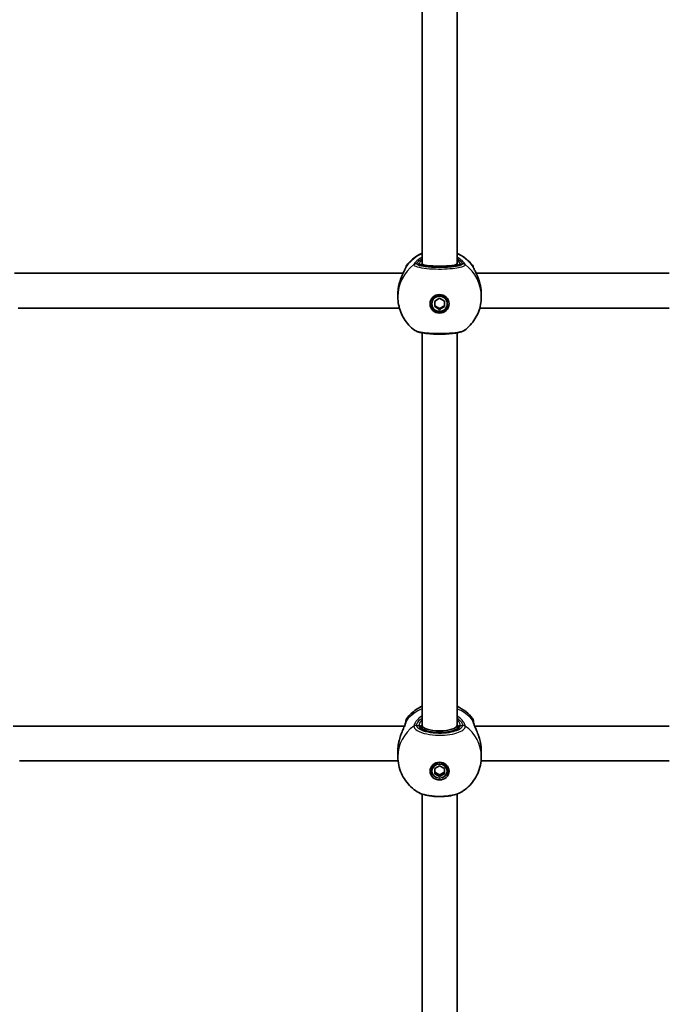
# Model space of a CAD drawing. Units: millimetres. Extents: x -1861 to 2071, y -2371 to 2668.
# Drawn here: x 124 to 422, y -395 to 58 of the extents above; entities that cross this region are included whole.
import ezdxf

# ---------------------------------------------------------------- set-up
doc = ezdxf.new("R2010")
doc.units = ezdxf.units.MM
doc.layers.add('Widoczne (ISO)', color=7, linetype='Continuous', lineweight=35)
doc.layers.add('Widoczne wąskie (ISO)', color=7, linetype='Continuous', lineweight=25)

msp = doc.modelspace()

# ---------------------------------------------------------------- linework, layer by layer
at = {"layer": 'Widoczne (ISO)'}
for p, q in [((309, 133), (309, -54.32)), ((325, 133), (325, -54.32)), ((309, -54.32), (309, -55.14)), ((325, -54.32), (325, -55.14)), ((121.8, -58.68), (300.2, -58.68)), ((333.8, -58.68), (422.5, -58.68)), ((297.85, -68.31), (297.85, -69.55)), ((313.5, -72.72), (313.5, -72.38)), ((314.75, -71.44), (317, -70.16)), ((314.75, -74), (314.75, -71.44)), ((317, -70.16), (319.25, -71.44)), ((319.25, -71.44), (319.25, -74)), ((320.5, -72.72), (320.5, -72.38)), ((336.15, -68.31), (336.15, -69.55)), ((123.45, -74.68), (298.55, -74.68)), ((314.75, -73.66), (317, -74.94)), ((317, -75.28), (314.75, -74)), ((317, -74.94), (319.25, -73.66)), ((319.25, -74), (317, -75.28)), ((317, -75.28), (317, -74.94)), ((335.45, -74.68), (422.5, -74.68)), ((309, -86.07), (309, -266.51)), ((325, -86.07), (325, -266.51)), ((300.87, -266.85), (121.13, -266.85)), ((309, -266.51), (309, -268.1)), ((325, -266.51), (325, -268.1)), ((422.5, -266.85), (333.13, -266.85)), ((297.85, -278.27), (297.85, -280.89)), ((336.15, -278.27), (336.15, -280.89)), ((297.95, -282.85), (124.05, -282.85)), ((314.75, -286.35), (317, -285.13)), ((317, -285.13), (319.25, -286.35)), ((422.5, -282.85), (336.05, -282.85)), ((313.5, -287.56), (313.5, -286.84)), ((314.75, -288.77), (314.75, -286.35)), ((314.75, -288.05), (317, -289.26)), ((317, -289.98), (314.75, -288.77)), ((317, -289.26), (319.25, -288.05)), ((319.25, -288.77), (317, -289.98)), ((317, -289.98), (317, -289.26)), ((319.25, -286.35), (319.25, -288.77)), ((320.5, -287.56), (320.5, -286.84)), ((309, -298.1), (309, -463.78)), ((325, -298.1), (325, -463.78))]:
    msp.add_line(p, q, dxfattribs=at)
for centre, start, end in [((303.5, -56.23), 141.9184, 173.6771), ((330.5, -56.23), 6.3362, 38.0816), ((303.5, -264.53), 141.9056, 180), ((330.5, -264.53), 0, 38.0944)]:
    msp.add_arc(centre, 2, start, end, dxfattribs=at)
for centre, major_axis, ratio, start_param, end_param in [((317, -54.32), (8, 0), 0.129319, 3.143223, 6.281555), ((303.57, -66.99), (0.44, 9.29), 0.604883, 1.343993, 1.367801), ((330.44, -66.99), (0.44, -9.29), 0.603661, 1.773539, 1.797344), ((317, -72.38), (-3.5, 0), 0.985246, 3.141593, 6.283185), ((317, -72.21), (-4.35, 0), 0.985246, 0.059935, 3.081657), ((317, -266.51), (8, 0), 0.314158, 3.143223, 6.281555), ((317, -286.84), (-3.5, 0), 0.932966, 3.141593, 6.283185), ((317, -286.48), (-4.35, 0), 0.932966, 0.13344, 0.920075), ((317, -286.48), (4.35, 0), 0.932966, 5.36311, 6.149745)]:
    msp.add_ellipse(centre, major_axis=major_axis, ratio=ratio, start_param=start_param, end_param=end_param, dxfattribs=at)
for centre, major_axis, ratio in [((317, -72.72), (-4.35, 0), 0.985246), ((317, -72.72), (3.5, 0), 0.985246), ((317, -287.56), (4.35, 0), 0.932966), ((317, -287.56), (-3.5, 0), 0.932966)]:
    msp.add_ellipse(centre, major_axis=major_axis, ratio=ratio, dxfattribs=at)
for points, knots in [([(301.93, -54.99), (303.19, -53.39), (304.7, -51.99), (307.22, -50.31), (308.09, -49.82), (309, -49.41)], [2.2282419, 2.2282419, 2.2282419, 2.2282419, 2.5470734, 2.5470734, 2.7049959, 2.7049959, 2.7049959, 2.7049959]), ([(325, -49.41), (326.51, -50.1), (327.94, -51), (330.27, -52.93), (331.23, -53.92), (332.07, -54.99)], [3.5781894, 3.5781894, 3.5781894, 3.5781894, 3.8412571, 3.8412571, 4.0549434, 4.0549434, 4.0549434, 4.0549434]), ([(298.19, -64.64), (298.36, -63.75), (298.59, -62.87), (299.12, -61.2), (299.43, -60.4), (300.06, -58.96), (300.38, -58.3), (300.94, -57.19), (301.18, -56.73), (301.4, -56.27), (301.44, -56.17), (301.5, -56.03), (301.52, -55.98), (301.54, -55.94), (301.54, -55.94), (301.54, -55.94)], [2.167851, 2.167851, 2.167851, 2.167851, 2.415528, 2.415528, 2.663206, 2.663206, 2.910883, 2.910883, 3.158068, 3.158068, 3.250886, 3.250886, 3.324942, 3.324942, 3.359908, 3.359908, 3.359908, 3.359908]), ([(308.33, -54.87), (308.33, -54.87), (308.34, -54.87), (308.39, -54.9), (308.5, -54.96), (308.89, -55.12), (309.23, -55.22), (310.16, -55.43), (310.79, -55.54), (312.25, -55.72), (313.1, -55.8), (314.92, -55.9), (315.89, -55.93), (317.84, -55.93), (318.82, -55.91), (320.68, -55.81), (321.56, -55.74), (323.11, -55.55), (323.79, -55.44), (324.85, -55.2), (325.24, -55.07), (325.55, -54.93), (325.61, -54.9), (325.66, -54.87), (325.67, -54.87), (325.67, -54.87)], [4.915325, 4.915325, 4.915325, 4.915325, 4.961516, 4.961516, 5.125166, 5.125166, 5.36181, 5.36181, 5.648886, 5.648886, 5.955428, 5.955428, 6.268263, 6.268263, 6.58266, 6.58266, 6.895775, 6.895775, 7.20305, 7.20305, 7.490305, 7.490305, 7.599377, 7.599377, 7.651045, 7.651045, 7.651045, 7.651045]), ([(332.46, -55.94), (332.46, -55.94), (332.46, -55.94), (332.47, -55.96), (332.49, -56.03), (332.6, -56.26), (332.69, -56.46), (332.99, -57.05), (333.21, -57.47), (333.74, -58.53), (334.06, -59.21), (334.68, -60.69), (334.98, -61.5), (335.47, -63.09), (335.66, -63.86), (335.81, -64.64)], [0.04633, 0.04633, 0.04633, 0.04633, 0.065436, 0.065436, 0.165852, 0.165852, 0.318859, 0.318859, 0.525878, 0.525878, 0.773555, 0.773555, 1.021232, 1.021232, 1.238387, 1.238387, 1.238387, 1.238387]), ([(297.85, -68.31), (297.85, -68.08), (297.85, -67.85), (297.87, -67.38), (297.88, -67.15), (297.92, -66.69), (297.94, -66.46), (297.99, -66), (298.02, -65.77), (298.08, -65.31), (298.12, -65.08), (298.15, -64.86)], [6.0862698, 6.0862698, 6.0862698, 6.0862698, 6.1525228, 6.1525228, 6.2187757, 6.2187757, 6.2850287, 6.2850287, 6.3512817, 6.3512817, 6.4175347, 6.4175347, 6.4175347, 6.4175347]), ([(335.85, -64.86), (335.88, -65.08), (335.92, -65.31), (335.98, -65.77), (336.01, -66), (336.06, -66.46), (336.08, -66.69), (336.12, -67.15), (336.13, -67.38), (336.15, -67.85), (336.15, -68.08), (336.15, -68.31)], [5.754988, 5.754988, 5.754988, 5.754988, 5.8212443, 5.8212443, 5.8875007, 5.8875007, 5.953757, 5.953757, 6.0200134, 6.0200134, 6.0862698, 6.0862698, 6.0862698, 6.0862698]), ([(305.48, -84.85), (304.55, -84.15), (303.68, -83.36), (302.09, -81.63), (301.37, -80.69), (300.13, -78.68), (299.59, -77.62), (298.73, -75.41), (298.4, -74.27), (297.96, -71.93), (297.85, -70.74), (297.85, -69.55)], [0.6524993, 0.6524993, 0.6524993, 0.6524993, 0.8361587, 0.8361587, 1.0198181, 1.0198181, 1.2034775, 1.2034775, 1.3871369, 1.3871369, 1.5707963, 1.5707963, 1.5707963, 1.5707963]), ([(336.15, -69.55), (336.15, -70.74), (336.04, -71.93), (335.6, -74.27), (335.27, -75.41), (334.41, -77.62), (333.87, -78.68), (332.63, -80.69), (331.91, -81.63), (330.32, -83.36), (329.45, -84.15), (328.52, -84.85)], [4.712389, 4.712389, 4.712389, 4.712389, 4.8960484, 4.8960484, 5.0797078, 5.0797078, 5.2633672, 5.2633672, 5.4470266, 5.4470266, 5.630686, 5.630686, 5.630686, 5.630686]), ([(305.48, -84.85), (305.87, -85.14), (306.23, -85.31), (307.15, -85.65), (307.72, -85.81), (309.31, -86.14), (310.42, -86.3), (312.74, -86.52), (313.92, -86.59), (316.33, -86.66), (317.56, -86.66), (319.95, -86.6), (321.11, -86.53), (323.3, -86.33), (324.31, -86.2), (326.15, -85.85), (326.95, -85.65), (327.95, -85.21), (328.23, -85.07), (328.52, -84.85)], [0.211372, 0.211372, 0.211372, 0.211372, 0.41821, 0.41821, 0.694149, 0.694149, 1.095096, 1.095096, 1.453151, 1.453151, 1.804869, 1.804869, 2.156522, 2.156522, 2.513986, 2.513986, 2.901966, 2.901966, 3.05748, 3.05748, 3.05748, 3.05748]), ([(301.93, -263.3), (303.19, -261.69), (304.68, -260.32), (307.16, -258.65), (308.07, -258.14), (309, -257.71)], [5.3438732, 5.3438732, 5.3438732, 5.3438732, 5.6579114, 5.6579114, 5.8255046, 5.8255046, 5.8255046, 5.8255046]), ([(325, -257.71), (326.46, -258.39), (327.86, -259.25), (330.21, -261.18), (331.2, -262.18), (332.07, -263.3)], [6.740866, 6.740866, 6.740866, 6.740866, 7.0044981, 7.0044981, 7.2224975, 7.2224975, 7.2224975, 7.2224975]), ([(298.24, -274.41), (298.42, -273.54), (298.65, -272.68), (299.18, -271.02), (299.47, -270.22), (300.07, -268.73), (300.37, -268.03), (300.89, -266.81), (301.11, -266.28), (301.38, -265.52), (301.45, -265.26), (301.49, -265.07), (301.49, -265.04), (301.5, -265.01)], [2.191418, 2.191418, 2.191418, 2.191418, 2.434407, 2.434407, 2.677396, 2.677396, 2.920386, 2.920386, 3.161763, 3.161763, 3.354334, 3.354334, 3.406365, 3.406365, 3.406365, 3.406365]), ([(301.5, -264.53), (301.5, -264.53), (301.5, -264.53), (301.5, -264.53), (301.5, -264.69), (301.5, -264.98)], [2.8586127, 2.8586127, 2.8586127, 2.8586127, 2.8602098, 2.8602098, 3.167516, 3.167516, 3.167516, 3.167516]), ([(301.5, -264.98), (301.5, -264.98), (301.5, -264.98), (301.5, -264.98), (301.5, -264.99), (301.5, -265), (301.5, -265), (301.5, -265.01)], [0.03100322, 0.03100322, 0.03100322, 0.03100322, 0.04204981, 0.04204981, 0.05606641, 0.05606641, 0.07008301, 0.07008301, 0.07008301, 0.07008301]), ([(332.5, -264.98), (332.5, -264.79), (332.5, -264.66), (332.5, -264.55), (332.5, -264.53), (332.5, -264.53)], [0.0072394, 0.0072394, 0.0072394, 0.0072394, 0.2063077, 0.2063077, 0.3161426, 0.3161426, 0.3161426, 0.3161426]), ([(332.5, -265.01), (332.5, -265), (332.5, -265), (332.5, -264.99), (332.5, -264.98), (332.5, -264.98), (332.5, -264.98), (332.5, -264.98)], [0, 0, 0, 0, 0.0140166, 0.0140166, 0.02803321, 0.02803321, 0.03907979, 0.03907979, 0.03907979, 0.03907979]), ([(332.5, -265.01), (332.51, -265.07), (332.53, -265.18), (332.62, -265.52), (332.71, -265.78), (332.97, -266.47), (333.16, -266.93), (333.64, -268.06), (333.93, -268.75), (334.53, -270.24), (334.83, -271.04), (335.36, -272.7), (335.58, -273.55), (335.76, -274.41)], [0, 0, 0, 0, 0.124318, 0.124318, 0.287171, 0.287171, 0.488941, 0.488941, 0.730906, 0.730906, 0.973895, 0.973895, 1.214947, 1.214947, 1.214947, 1.214947]), ([(308.5, -267.44), (308.5, -267.51), (308.52, -267.62), (308.87, -268), (309.14, -268.22), (309.93, -268.66), (310.45, -268.87), (311.7, -269.27), (312.46, -269.44), (314.11, -269.71), (315.01, -269.8), (316.87, -269.88), (317.82, -269.87), (319.67, -269.74), (320.56, -269.62), (322.17, -269.3), (322.89, -269.1), (324.07, -268.66), (324.54, -268.42), (325.17, -267.98), (325.35, -267.78), (325.49, -267.54), (325.5, -267.49), (325.5, -267.44)], [4.712389, 4.712389, 4.712389, 4.712389, 5.026548, 5.026548, 5.290109, 5.290109, 5.565822, 5.565822, 5.860956, 5.860956, 6.16628, 6.16628, 6.475368, 6.475368, 6.783969, 6.783969, 7.087391, 7.087391, 7.377567, 7.377567, 7.644628, 7.644628, 7.853982, 7.853982, 7.853982, 7.853982]), ([(297.85, -278.27), (297.85, -278.05), (297.85, -277.83), (297.87, -277.38), (297.88, -277.16), (297.92, -276.71), (297.94, -276.48), (297.99, -276.02), (298.02, -275.8), (298.08, -275.34), (298.12, -275.11), (298.15, -274.89)], [6.0862698, 6.0862698, 6.0862698, 6.0862698, 6.1525228, 6.1525228, 6.2187757, 6.2187757, 6.2850287, 6.2850287, 6.3512817, 6.3512817, 6.4175347, 6.4175347, 6.4175347, 6.4175347]), ([(298.24, -274.41), (298.24, -274.44), (298.23, -274.47), (298.22, -274.53), (298.21, -274.57), (298.2, -274.63), (298.19, -274.66), (298.18, -274.73), (298.18, -274.76), (298.16, -274.82), (298.16, -274.85), (298.15, -274.89)], [0.30207313, 0.30207313, 0.30207313, 0.30207313, 0.31119735, 0.31119735, 0.32032157, 0.32032157, 0.32944579, 0.32944579, 0.33857001, 0.33857001, 0.34769424, 0.34769424, 0.34769424, 0.34769424]), ([(335.85, -274.89), (335.84, -274.85), (335.84, -274.82), (335.82, -274.76), (335.82, -274.73), (335.81, -274.66), (335.8, -274.63), (335.79, -274.57), (335.78, -274.53), (335.77, -274.47), (335.76, -274.44), (335.76, -274.41)], [0, 0, 0, 0, 0.00912422, 0.00912422, 0.01824845, 0.01824845, 0.02737267, 0.02737267, 0.0364969, 0.0364969, 0.04562112, 0.04562112, 0.04562112, 0.04562112]), ([(335.85, -274.89), (335.88, -275.11), (335.92, -275.34), (335.98, -275.8), (336.01, -276.02), (336.06, -276.48), (336.08, -276.71), (336.12, -277.16), (336.13, -277.38), (336.15, -277.83), (336.15, -278.05), (336.15, -278.27)], [5.754988, 5.754988, 5.754988, 5.754988, 5.8212443, 5.8212443, 5.8875007, 5.8875007, 5.953757, 5.953757, 6.0200134, 6.0200134, 6.0862698, 6.0862698, 6.0862698, 6.0862698]), ([(306.71, -297.03), (305.69, -296.38), (304.72, -295.63), (302.92, -293.92), (302.09, -292.97), (300.63, -290.89), (299.99, -289.77), (298.94, -287.39), (298.53, -286.13), (297.99, -283.54), (297.85, -282.22), (297.85, -280.89)], [3.7407612, 3.7407612, 3.7407612, 3.7407612, 3.9350868, 3.9350868, 4.1294123, 4.1294123, 4.3237379, 4.3237379, 4.5180634, 4.5180634, 4.712389, 4.712389, 4.712389, 4.712389]), ([(336.15, -280.89), (336.15, -282.22), (336.01, -283.54), (335.47, -286.13), (335.06, -287.39), (334.01, -289.77), (333.37, -290.89), (331.91, -292.97), (331.08, -293.92), (329.28, -295.63), (328.31, -296.38), (327.29, -297.03)], [1.5707963, 1.5707963, 1.5707963, 1.5707963, 1.7651219, 1.7651219, 1.9594474, 1.9594474, 2.153773, 2.153773, 2.3480986, 2.3480986, 2.5424241, 2.5424241, 2.5424241, 2.5424241]), ([(306.71, -297.03), (307.59, -297.59), (308.63, -298.02), (310.92, -298.68), (312.16, -298.92), (314.7, -299.21), (316, -299.28), (318.58, -299.26), (319.85, -299.17), (322.3, -298.83), (323.46, -298.59), (325.55, -297.94), (326.49, -297.54), (327.29, -297.03)], [0.516552, 0.516552, 0.516552, 0.516552, 0.917305, 0.917305, 1.29839, 1.29839, 1.662073, 1.662073, 2.022467, 2.022467, 2.387409, 2.387409, 2.752295, 2.752295, 2.752295, 2.752295])]:
    msp.add_open_spline(points, degree=3, knots=knots, dxfattribs=at)
at = {"layer": 'Widoczne wąskie (ISO)'}
for p, q in [((306.43, -54.32), (307.5, -54.32)), ((326.5, -54.32), (327.57, -54.32)), ((306.43, -266.51), (307.5, -266.51)), ((326.5, -266.51), (327.57, -266.51))]:
    msp.add_line(p, q, dxfattribs=at)
for centre, major_axis, ratio, start_param, end_param in [((317, -66.8), (19.15, 0), 0.985246, 2.001769, 2.478724), ((317, -66.8), (19.15, 0), 0.985246, 0.662868, 1.139824), ((306.43, -56.25), (-1.99, 0.23), 0.981957, 4.825509, 5.490095), ((306.43, -56.29), (-1.98, -0.25), 0.985009, 4.58678, 5.251367), ((307.5, -55.31), (1, 0), 0.985246, 0.405691, 1.570796), ((317, -54.32), (-9.5, 0), 0.171146, 0, 3.141593), ((317, -54.32), (-8, 0), 0.087028, 0, 0.00163), ((317, -54.32), (8, 0), 0.087028, 6.281555, 6.283185), ((326.5, -55.31), (-1, 0), 0.985246, 4.712389, 5.877494), ((327.57, -56.25), (1.99, 0.23), 0.981957, 0.79309, 1.457677), ((327.57, -56.29), (1.98, -0.25), 0.985009, 1.031818, 1.696405), ((317, -69.55), (-19.15, 0), 0.985246, 5.37679, 6.283185), ((303.5, -56.29), (-2, 0), 0.994474, 5.61859, 6.126824), ((303.48, -56.4), (-1.95, 0.43), 0.970427, 5.831708, 6.266191), ((317, -69.55), (19.15, 0), 0.985246, 0, 0.906395), ((330.5, -56.29), (2, 0), 0.994474, 0.156641, 0.664596), ((330.52, -56.4), (1.95, 0.43), 0.970427, 0.016622, 0.451477), ((299.14, -65.03), (-0.985, 0.17), 0.171616, 6.25226, 6.283185), ((334.86, -65.03), (0.985, 0.17), 0.171616, 0, 0.030925), ((317, -275.1), (19.15, 0), 0.932966, 2.001769, 2.478724), ((317, -275.1), (19.15, 0), 0.932966, 0.662868, 1.139824), ((317, -280.89), (-19.15, 0), 0.932966, 5.37679, 6.283185), ((303.5, -265.01), (-2, 0), 0.954917, 5.61859, 6.271249), ((303.48, -265.26), (-1.99, 0.24), 0.905826, 5.732965, 6.283185), ((306.43, -268.29), (-2, 0.12), 0.926483, 4.76593, 5.430516), ((306.43, -268.38), (-2, -0.12), 0.932741, 4.655599, 5.320186), ((307.5, -267.44), (1, 0), 0.932966, 0, 1.570796), ((317, -266.51), (-9.5, 0), 0.359965, 0, 3.141593), ((317, -266.51), (-8, 0), 0.266839, 0, 0.00163), ((317, -266.51), (8, 0), 0.266839, 6.281555, 6.283185), ((326.5, -267.44), (-1, 0), 0.932966, 4.712389, 6.283185), ((327.57, -268.29), (2, 0.12), 0.926483, 0.852669, 1.517255), ((327.57, -268.38), (2, -0.12), 0.932741, 0.962999, 1.627586), ((317, -280.89), (19.15, 0), 0.932966, 0, 0.906395), ((330.5, -265.01), (2, 0), 0.954917, 0.011936, 0.664596), ((330.52, -265.26), (1.99, 0.24), 0.905826, 0, 0.55022), ((299.14, -275.05), (-0.986, 0.168), 0.020963, 0, 0.064127), ((334.86, -275.05), (0.986, 0.168), 0.020963, 6.219059, 6.283185)]:
    msp.add_ellipse(centre, major_axis=major_axis, ratio=ratio, start_param=start_param, end_param=end_param, dxfattribs=at)
for points, knots in [([(309, -51.22), (308.28, -51.62), (307.65, -52.06), (306.36, -53.09), (305.82, -53.66), (305.32, -54.35), (305.21, -54.56), (305.19, -54.7)], [2.616866, 2.616866, 2.616866, 2.616866, 2.8712508, 2.8712508, 3.2294441, 3.2294441, 3.4533149, 3.4533149, 3.4533149, 3.4533149]), ([(306.43, -54.32), (306.42, -54.32), (306.42, -54.31), (306.42, -54.3), (306.42, -54.29), (306.43, -54.29)], [0, 0, 0, 0, 0.01150026, 0.01150026, 0.02300051, 0.02300051, 0.02300051, 0.02300051]), ([(306.43, -54.29), (306.44, -54.17), (306.54, -54), (306.99, -53.44), (307.47, -52.99), (308.4, -52.34), (308.69, -52.15), (309, -51.97)], [-3.4533149, -3.4533149, -3.4533149, -3.4533149, -3.2294441, -3.2294441, -2.8712508, -2.8712508, -2.7334127, -2.7334127, -2.7334127, -2.7334127]), ([(327.57, -54.32), (327.56, -54.44), (327.48, -54.56), (327.08, -54.86), (326.67, -55.04), (325.38, -55.41), (324.39, -55.59), (321.99, -55.89), (320.56, -56), (317.42, -56.1), (315.7, -56.09), (312.41, -55.93), (310.86, -55.78), (308.21, -55.34), (307.19, -55.04), (306.54, -54.58), (306.44, -54.45), (306.43, -54.32)], [0, 0, 0, 0, 0.207203, 0.207203, 0.538728, 0.538728, 0.96971, 0.96971, 1.426728, 1.426728, 1.929794, 1.929794, 2.451064, 2.451064, 3.039836, 3.039836, 3.268858, 3.268858, 3.268858, 3.268858]), ([(309, -52.52), (308.94, -52.58), (308.87, -52.63), (308.13, -53.31), (307.68, -53.84), (307.51, -54.22), (307.5, -54.27), (307.5, -54.32)], [5.7181595, 5.7181595, 5.7181595, 5.7181595, 5.7561789, 5.7561789, 6.1839076, 6.1839076, 6.2734229, 6.2734229, 6.2734229, 6.2734229]), ([(328.81, -54.7), (328.79, -54.6), (328.73, -54.45), (328.45, -54), (328.15, -53.64), (327.21, -52.72), (326.49, -52.13), (325.41, -51.46), (325.21, -51.34), (325, -51.22)], [0, 0, 0, 0, 0.164774, 0.164774, 0.4284123, 0.4284123, 0.7619398, 0.7619398, 0.8364489, 0.8364489, 0.8364489, 0.8364489]), ([(325, -51.97), (325.65, -52.35), (326.2, -52.75), (326.99, -53.43), (327.25, -53.72), (327.51, -54.08), (327.56, -54.2), (327.57, -54.29)], [-0.7199022, -0.7199022, -0.7199022, -0.7199022, -0.4284123, -0.4284123, -0.164774, -0.164774, 0, 0, 0, 0]), ([(326.5, -54.32), (326.5, -54.24), (326.46, -54.14), (326.27, -53.81), (326.06, -53.55), (325.55, -53.02), (325.29, -52.78), (325, -52.52)], [6.2734229, 6.2734229, 6.2734229, 6.2734229, 6.4200186, 6.4200186, 6.6545718, 6.6545718, 6.8286863, 6.8286863, 6.8286863, 6.8286863]), ([(327.57, -54.29), (327.58, -54.29), (327.58, -54.3), (327.58, -54.31), (327.58, -54.32), (327.57, -54.32)], [0, 0, 0, 0, 0.01150026, 0.01150026, 0.02300051, 0.02300051, 0.02300051, 0.02300051]), ([(298.16, -64.85), (298.38, -63.6), (298.72, -62.37), (299.53, -60.14), (299.99, -59.13), (300.88, -57.32), (301.3, -56.55), (301.75, -55.64), (301.86, -55.37), (301.91, -55.19)], [2.148457, 2.148457, 2.148457, 2.148457, 2.492173, 2.492173, 2.823266, 2.823266, 3.182018, 3.182018, 3.406238, 3.406238, 3.406238, 3.406238]), ([(301.91, -55.19), (301.91, -55.16), (301.92, -55.14), (301.92, -55.09), (301.93, -55.07), (301.93, -55.06)], [-0.07008301, -0.07008301, -0.07008301, -0.07008301, -0.03504151, -0.03504151, 0, 0, 0, 0]), ([(305.19, -54.7), (305.19, -54.71), (305.19, -54.72), (305.19, -54.73), (305.19, -54.74), (305.19, -54.75)], [-0.02300051, -0.02300051, -0.02300051, -0.02300051, -0.01150026, -0.01150026, 0, 0, 0, 0]), ([(305.19, -54.75), (305.21, -54.89), (305.32, -55.04), (306.05, -55.54), (307.18, -55.88), (310.15, -56.38), (311.88, -56.55), (315.55, -56.73), (317.47, -56.74), (320.97, -56.62), (322.57, -56.5), (325.25, -56.17), (326.35, -55.96), (327.8, -55.54), (328.26, -55.34), (328.7, -55.01), (328.79, -54.88), (328.81, -54.75)], [-3.268858, -3.268858, -3.268858, -3.268858, -3.039836, -3.039836, -2.451064, -2.451064, -1.929794, -1.929794, -1.426728, -1.426728, -0.96971, -0.96971, -0.538728, -0.538728, -0.207203, -0.207203, 0, 0, 0, 0]), ([(325, -54.4), (325.18, -54.63), (325.32, -54.84), (325.4, -55), (325.4, -55), (325.4, -55)], [-6.6043761, -6.6043761, -6.6043761, -6.6043761, -6.4200186, -6.4200186, -6.419039, -6.419039, -6.419039, -6.419039]), ([(328.81, -54.75), (328.81, -54.74), (328.81, -54.73), (328.81, -54.72), (328.81, -54.71), (328.81, -54.7)], [-0.02300051, -0.02300051, -0.02300051, -0.02300051, -0.01150026, -0.01150026, 0, 0, 0, 0]), ([(332.07, -55.06), (332.07, -55.07), (332.08, -55.09), (332.08, -55.14), (332.09, -55.16), (332.09, -55.19)], [-0.07008301, -0.07008301, -0.07008301, -0.07008301, -0.03504151, -0.03504151, 0, 0, 0, 0]), ([(332.09, -55.19), (332.13, -55.33), (332.2, -55.51), (332.47, -56.1), (332.72, -56.57), (333.4, -57.89), (333.86, -58.78), (334.69, -60.71), (335.06, -61.71), (335.55, -63.44), (335.72, -64.14), (335.84, -64.85)], [0, 0, 0, 0, 0.165681, 0.165681, 0.430771, 0.430771, 0.763373, 0.763373, 1.062687, 1.062687, 1.257781, 1.257781, 1.257781, 1.257781]), ([(297.85, -68.31), (297.85, -67.74), (297.88, -67.17), (297.98, -66.01), (298.06, -65.43), (298.16, -64.85)], [6.0862698, 6.0862698, 6.0862698, 6.0862698, 6.2497027, 6.2497027, 6.4175347, 6.4175347, 6.4175347, 6.4175347]), ([(328.52, -84.85), (328.5, -84.86), (328.49, -84.87), (327.95, -85.25), (326.82, -85.58), (323.85, -86.08), (322.12, -86.25), (318.45, -86.42), (316.53, -86.44), (313.03, -86.32), (311.43, -86.2), (308.75, -85.87), (307.65, -85.66), (306.21, -85.25), (305.75, -85.05), (305.48, -84.85)], [-3.05748, -3.05748, -3.05748, -3.05748, -3.039836, -3.039836, -2.451064, -2.451064, -1.929794, -1.929794, -1.426728, -1.426728, -0.96971, -0.96971, -0.538728, -0.538728, -0.211372, -0.211372, -0.211372, -0.211372]), ([(309, -262.15), (308.28, -262.62), (307.65, -263.15), (306.36, -264.42), (305.82, -265.17), (305.32, -266.19), (305.21, -266.54), (305.19, -266.82)], [2.6169931, 2.6169931, 2.6169931, 2.6169931, 2.871378, 2.871378, 3.2295712, 3.2295712, 3.453442, 3.453442, 3.453442, 3.453442]), ([(328.81, -266.82), (328.79, -266.61), (328.73, -266.37), (328.45, -265.67), (328.15, -265.16), (327.21, -263.95), (326.49, -263.23), (325.41, -262.43), (325.21, -262.28), (325, -262.15)], [0, 0, 0, 0, 0.1647741, 0.1647741, 0.4284126, 0.4284126, 0.7619401, 0.7619401, 0.8364489, 0.8364489, 0.8364489, 0.8364489]), ([(298.16, -274.89), (298.38, -273.65), (298.72, -272.42), (299.53, -270.1), (299.99, -269.02), (300.88, -266.98), (301.3, -266.05), (301.75, -264.83), (301.86, -264.43), (301.91, -264.11)], [2.148584, 2.148584, 2.148584, 2.148584, 2.4923, 2.4923, 2.823393, 2.823393, 3.182145, 3.182145, 3.406365, 3.406365, 3.406365, 3.406365]), ([(301.91, -264.11), (301.91, -264.05), (301.92, -264), (301.92, -263.91), (301.93, -263.87), (301.93, -263.83)], [-0.07008301, -0.07008301, -0.07008301, -0.07008301, -0.03504151, -0.03504151, 0, 0, 0, 0]), ([(301.93, -263.83), (301.93, -263.48), (301.93, -263.3), (301.93, -263.3), (301.93, -263.3), (301.93, -263.3)], [-3.1747553, -3.1747553, -3.1747553, -3.1747553, -2.8602098, -2.8602098, -2.8586127, -2.8586127, -2.8586127, -2.8586127]), ([(305.19, -266.82), (305.19, -266.84), (305.19, -266.85), (305.19, -266.89), (305.19, -266.9), (305.19, -266.92)], [-0.02300051, -0.02300051, -0.02300051, -0.02300051, -0.01150026, -0.01150026, 0, 0, 0, 0]), ([(305.19, -266.92), (305.21, -267.22), (305.32, -267.53), (306.05, -268.6), (307.18, -269.31), (310.15, -270.35), (311.88, -270.71), (315.55, -271.08), (317.47, -271.11), (320.97, -270.86), (322.57, -270.61), (325.25, -269.91), (326.35, -269.48), (327.8, -268.6), (328.26, -268.18), (328.7, -267.47), (328.79, -267.19), (328.81, -266.92)], [-3.268858, -3.268858, -3.268858, -3.268858, -3.039836, -3.039836, -2.451064, -2.451064, -1.929794, -1.929794, -1.426728, -1.426728, -0.96971, -0.96971, -0.538728, -0.538728, -0.207203, -0.207203, 0, 0, 0, 0]), ([(306.43, -266.51), (306.42, -266.5), (306.42, -266.49), (306.42, -266.46), (306.42, -266.45), (306.43, -266.44)], [0, 0, 0, 0, 0.01150026, 0.01150026, 0.02300051, 0.02300051, 0.02300051, 0.02300051]), ([(306.43, -266.44), (306.44, -266.2), (306.54, -265.91), (306.99, -265.07), (307.47, -264.47), (308.4, -263.64), (308.69, -263.41), (309, -263.19)], [-3.453442, -3.453442, -3.453442, -3.453442, -3.2295712, -3.2295712, -2.871378, -2.871378, -2.7335399, -2.7335399, -2.7335399, -2.7335399]), ([(327.57, -266.51), (327.56, -266.76), (327.48, -267.01), (327.08, -267.64), (326.67, -268.01), (325.38, -268.8), (324.39, -269.19), (321.99, -269.81), (320.56, -270.04), (317.42, -270.26), (315.7, -270.23), (312.41, -269.9), (310.86, -269.58), (308.21, -268.65), (307.19, -268.01), (306.54, -267.06), (306.44, -266.78), (306.43, -266.51)], [0, 0, 0, 0, 0.207203, 0.207203, 0.538728, 0.538728, 0.96971, 0.96971, 1.426728, 1.426728, 1.929794, 1.929794, 2.451064, 2.451064, 3.039836, 3.039836, 3.268858, 3.268858, 3.268858, 3.268858]), ([(309, -263.87), (308.75, -264.15), (308.53, -264.43), (307.8, -265.42), (307.5, -266.06), (307.5, -266.51)], [5.7181762, 5.7181762, 5.7181762, 5.7181762, 5.8665698, 5.8665698, 6.2734397, 6.2734397, 6.2734397, 6.2734397]), ([(325, -263.19), (325.65, -263.66), (326.2, -264.16), (326.99, -265.07), (327.25, -265.48), (327.51, -266.06), (327.56, -266.26), (327.57, -266.44)], [-0.7199022, -0.7199022, -0.7199022, -0.7199022, -0.4284126, -0.4284126, -0.1647741, -0.1647741, 0, 0, 0, 0]), ([(326.5, -266.51), (326.5, -266.35), (326.46, -266.16), (326.27, -265.62), (326.06, -265.24), (325.55, -264.52), (325.29, -264.2), (325, -263.87)], [6.2734397, 6.2734397, 6.2734397, 6.2734397, 6.41994, 6.41994, 6.6543405, 6.6543405, 6.8287032, 6.8287032, 6.8287032, 6.8287032]), ([(325, -266.02), (325.18, -266.34), (325.32, -266.63), (325.47, -267.1), (325.5, -267.29), (325.5, -267.44)], [-6.6043929, -6.6043929, -6.6043929, -6.6043929, -6.41994, -6.41994, -6.2734397, -6.2734397, -6.2734397, -6.2734397]), ([(327.57, -266.44), (327.58, -266.45), (327.58, -266.46), (327.58, -266.49), (327.58, -266.5), (327.57, -266.51)], [0, 0, 0, 0, 0.01150026, 0.01150026, 0.02300051, 0.02300051, 0.02300051, 0.02300051]), ([(328.81, -266.92), (328.81, -266.9), (328.81, -266.89), (328.81, -266.85), (328.81, -266.84), (328.81, -266.82)], [-0.02300051, -0.02300051, -0.02300051, -0.02300051, -0.01150026, -0.01150026, 0, 0, 0, 0]), ([(332.07, -263.3), (332.07, -263.3), (332.07, -263.32), (332.07, -263.44), (332.07, -263.6), (332.07, -263.83)], [-0.3161426, -0.3161426, -0.3161426, -0.3161426, -0.2063077, -0.2063077, 0, 0, 0, 0]), ([(332.07, -263.83), (332.07, -263.87), (332.08, -263.91), (332.08, -264), (332.09, -264.05), (332.09, -264.11)], [-0.07008301, -0.07008301, -0.07008301, -0.07008301, -0.03504151, -0.03504151, 0, 0, 0, 0]), ([(332.09, -264.11), (332.13, -264.34), (332.2, -264.62), (332.47, -265.45), (332.72, -266.07), (333.4, -267.64), (333.86, -268.64), (334.69, -270.7), (335.06, -271.74), (335.55, -273.49), (335.72, -274.19), (335.84, -274.89)], [0, 0, 0, 0, 0.165681, 0.165681, 0.43077, 0.43077, 0.763372, 0.763372, 1.062687, 1.062687, 1.257781, 1.257781, 1.257781, 1.257781]), ([(297.85, -278.27), (297.85, -277.73), (297.88, -277.18), (297.98, -276.05), (298.06, -275.47), (298.16, -274.89)], [6.0862698, 6.0862698, 6.0862698, 6.0862698, 6.249703, 6.249703, 6.4175347, 6.4175347, 6.4175347, 6.4175347]), ([(327.29, -297.03), (326.74, -297.38), (326.05, -297.7), (323.85, -298.47), (322.12, -298.83), (318.45, -299.2), (316.53, -299.23), (313.03, -298.98), (311.43, -298.73), (308.75, -298.04), (307.65, -297.6), (306.79, -297.08), (306.75, -297.05), (306.71, -297.03)], [-2.752295, -2.752295, -2.752295, -2.752295, -2.451064, -2.451064, -1.929794, -1.929794, -1.426728, -1.426728, -0.96971, -0.96971, -0.538728, -0.538728, -0.516552, -0.516552, -0.516552, -0.516552])]:
    msp.add_open_spline(points, degree=3, knots=knots, dxfattribs=at)
for points in [[(301.93, -55.06), (301.93, -55.02), (301.93, -54.99), (301.93, -54.99)], [(308.6, -55), (308.68, -54.84), (308.82, -54.64), (309, -54.4)], [(332.07, -54.99), (332.07, -54.99), (332.07, -55.02), (332.07, -55.06)], [(298.16, -64.85), (298.17, -64.78), (298.18, -64.71), (298.19, -64.64)], [(335.81, -64.64), (335.82, -64.71), (335.83, -64.78), (335.84, -64.85)], [(335.84, -64.85), (336.04, -65.98), (336.15, -67.16), (336.15, -68.31)], [(308.5, -267.44), (308.5, -267.09), (308.68, -266.59), (309, -266.02)], [(298.16, -274.89), (298.18, -274.73), (298.21, -274.57), (298.24, -274.41)], [(335.76, -274.41), (335.79, -274.57), (335.82, -274.73), (335.84, -274.89)], [(335.84, -274.89), (336.04, -276.03), (336.15, -277.18), (336.15, -278.27)]]:
    msp.add_open_spline(points, degree=3, dxfattribs=at)

doc.saveas('drawing.dxf')
